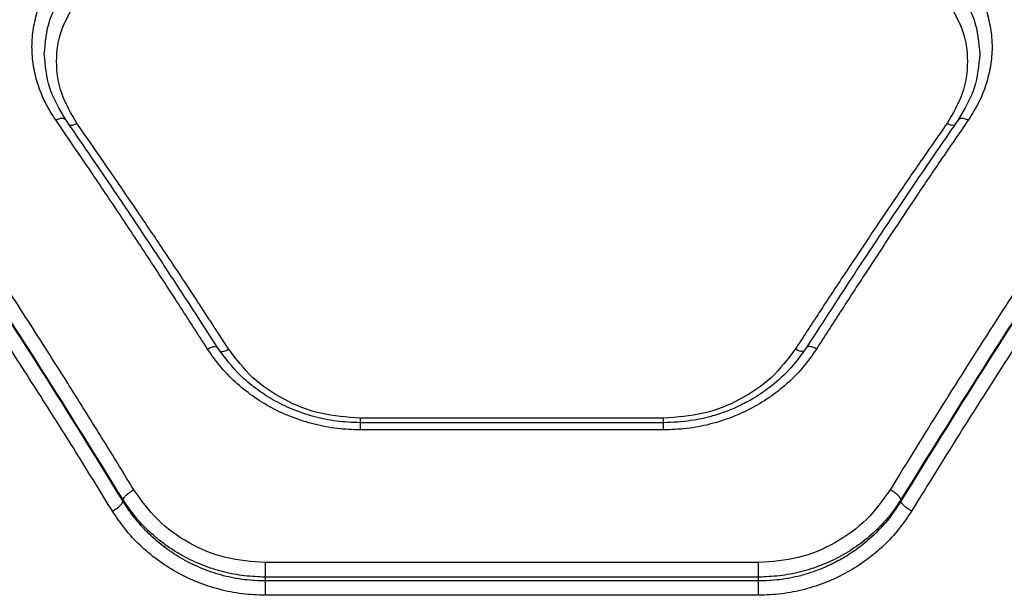
# Model space of a CAD drawing. Units: millimetres. Extents: x 21460 to 30564, y 40910 to 47803.
# Drawn here: x 23959 to 24079, y 45597 to 45667 of the extents above; entities that cross this region are included whole.
import ezdxf

# ---------------------------------------------------------------- set-up
doc = ezdxf.new("R2010")
doc.units = ezdxf.units.MM
doc.header["$LTSCALE"] = 200

msp = doc.modelspace()

# ---------------------------------------------------------------- linework, layer by layer
at = {"color": 7, "linetype": 'Continuous', "lineweight": 25}
for p, q in [((24037.73, 45618.97), (24000.83, 45618.97)), ((24037.76, 45618.4), (24000.8, 45618.4)), ((24037.73, 45617.53), (24000.83, 45617.53)), ((23971.96, 45608.86), (23971.96, 45609.06)), ((24066.6, 45608.86), (24066.6, 45609.06)), ((24049.28, 45601.39), (23989.28, 45601.39)), ((23989.28, 45599.16), (23989.28, 45599.63)), ((24049.28, 45599.63), (23989.28, 45599.63)), ((24049.28, 45599.16), (23989.28, 45599.16)), ((24049.28, 45599.16), (24049.28, 45599.63)), ((24049.28, 45597.42), (23989.28, 45597.42))]:
    msp.add_line(p, q, dxfattribs=at)
for points, knots in [([(23963.76, 45655.23), (23963.32, 45655.93), (23962.44, 45657.31), (23961.56, 45659.53), (23961, 45661.81), (23960.82, 45664.11), (23961, 45666.39), (23961.56, 45668.61), (23962.44, 45670.75), (23963.32, 45672.06), (23963.76, 45672.72)], [0, 0, 0, 0, 0.124828, 0.249928, 0.375301, 0.500102, 0.625044, 0.750075, 0.87515, 1, 1, 1, 1]), ([(24074.81, 45672.72), (24075.24, 45672.06), (24076.12, 45670.75), (24077.01, 45668.61), (24077.56, 45666.38), (24077.75, 45664.1), (24077.56, 45661.81), (24077, 45659.53), (24076.12, 45657.31), (24075.24, 45655.93), (24074.81, 45655.23)], [0, 0, 0, 0, 0.124904, 0.250066, 0.375072, 0.500025, 0.624776, 0.750113, 0.875183, 1, 1, 1, 1]), ([(23962.38, 45663.22), (23962.5, 45664.64), (23962.73, 45667.47), (23964.28, 45669.96), (23965.06, 45671.2)], [0, 0, 0, 0, 0.50142, 1, 1, 1, 1]), ([(24073.51, 45671.2), (24074.28, 45669.96), (24075.83, 45667.47), (24076.07, 45664.64), (24076.19, 45663.22)], [0, 0, 0, 0, 0.498655, 1, 1, 1, 1]), ([(23966.35, 45654.8), (23965.65, 45656), (23964.25, 45658.41), (23963.69, 45662.35), (23964.25, 45666.25), (23965.65, 45668.55), (23966.35, 45669.69)], [0, 0, 0, 0, 0.25058, 0.500413, 0.750811, 1, 1, 1, 1]), ([(24072.21, 45669.69), (24072.91, 45668.55), (24074.31, 45666.25), (24074.87, 45662.35), (24074.31, 45658.4), (24072.91, 45656), (24072.21, 45654.8)], [0, 0, 0, 0, 0.249211, 0.499562, 0.749564, 1, 1, 1, 1]), ([(23964.98, 45655.26), (23964.23, 45656.54), (23962.72, 45659.09), (23962.49, 45661.85), (23962.38, 45663.23)], [0, 0, 0, 0, 0.500687, 1, 1, 1, 1]), ([(24076.19, 45663.23), (24076.07, 45661.85), (24075.84, 45659.09), (24074.34, 45656.54), (24073.58, 45655.26)], [0, 0, 0, 0, 0.499265, 1, 1, 1, 1]), ([(23973.26, 45610.26), (23972.11, 45612.14), (23969.75, 45615.99), (23966.12, 45621.82), (23962.3, 45627.85), (23958.62, 45633.57), (23955.02, 45639.08), (23951.43, 45644.49), (23947.47, 45650.37), (23944.7, 45654.39), (23943.26, 45656.48)], [0, 0, 0, 0, 0.116218, 0.238166, 0.365842, 0.499253, 0.606118, 0.725196, 0.856489, 1, 1, 1, 1]), ([(24095.3, 45656.48), (24094.21, 45654.9), (24092.1, 45651.84), (24089.04, 45647.32), (24086.18, 45643.06), (24083.54, 45639.07), (24080.92, 45635.07), (24076.93, 45628.9), (24071.67, 45620.63), (24067.37, 45613.62), (24065.3, 45610.26)], [0, 0, 0, 0, 0.1083136, 0.2098156, 0.3045053, 0.3923841, 0.473456, 0.5655123, 0.7916314, 1, 1, 1, 1]), ([(23971.96, 45609.06), (23968.66, 45614.37), (23962.06, 45625.02), (23952.04, 45640.38), (23945.32, 45650.15), (23941.96, 45655.04)], [0, 0, 0, 0, 0.332498, 0.666159, 1, 1, 1, 1]), ([(23971.96, 45608.86), (23968.67, 45614.19), (23962.06, 45624.87), (23952.04, 45640.29), (23945.32, 45650.1), (23941.96, 45655.01)], [0, 0, 0, 0, 0.3324684, 0.6661387, 1, 1, 1, 1]), ([(23982.21, 45627.4), (23981.04, 45629.22), (23978.63, 45632.98), (23975.02, 45638.52), (23971.37, 45644.02), (23967.64, 45649.58), (23965.1, 45653.28), (23963.76, 45655.23)], [0, 0, 0, 0, 0.1905543, 0.3935167, 0.588315, 0.7827482, 1, 1, 1, 1]), ([(23983.46, 45627.54), (23982.67, 45628.77), (23981.21, 45631.04), (23979.19, 45634.13), (23977.54, 45636.65), (23976.23, 45638.65), (23974.9, 45640.65), (23973.26, 45643.12), (23971.01, 45646.46), (23968.19, 45650.62), (23966.11, 45653.63), (23964.98, 45655.27)], [0, 0, 0, 0, 0.128894, 0.238089, 0.327551, 0.397265, 0.452211, 0.542645, 0.664074, 0.816522, 1, 1, 1, 1]), ([(23984.81, 45627.34), (23983.65, 45629.14), (23981.23, 45632.86), (23977.62, 45638.33), (23973.97, 45643.75), (23970.23, 45649.23), (23967.69, 45652.88), (23966.35, 45654.8)], [0, 0, 0, 0, 0.190703, 0.393801, 0.588595, 0.782896, 1, 1, 1, 1]), ([(24072.21, 45654.8), (24071.08, 45653.19), (24068.93, 45650.1), (24065.84, 45645.59), (24062.81, 45641.11), (24059.78, 45636.56), (24056.71, 45631.9), (24054.72, 45628.84), (24053.75, 45627.34)], [0, 0, 0, 0, 0.182508, 0.349173, 0.500002, 0.675278, 0.841944, 1, 1, 1, 1]), ([(24073.59, 45655.27), (24072.79, 45654.11), (24071.32, 45651.98), (24069.29, 45649.02), (24067.63, 45646.57), (24066.31, 45644.61), (24064.98, 45642.63), (24063.34, 45640.17), (24061.1, 45636.78), (24058.29, 45632.48), (24056.23, 45629.29), (24055.11, 45627.54)], [0, 0, 0, 0, 0.129083, 0.238401, 0.327961, 0.397769, 0.452736, 0.543112, 0.664478, 0.816796, 1, 1, 1, 1]), ([(24074.81, 45655.23), (24073.68, 45653.59), (24071.52, 45650.46), (24068.44, 45645.89), (24065.4, 45641.34), (24062.38, 45636.73), (24059.31, 45632.02), (24057.32, 45628.91), (24056.35, 45627.4)], [0, 0, 0, 0, 0.182626, 0.349409, 0.50035, 0.675515, 0.842065, 1, 1, 1, 1]), ([(24096.6, 45655.04), (24093.24, 45650.15), (24086.52, 45640.38), (24076.5, 45625.02), (24069.9, 45614.37), (24066.6, 45609.06)], [0, 0, 0, 0, 0.333833, 0.667501, 1, 1, 1, 1]), ([(24096.6, 45655.01), (24093.24, 45650.1), (24086.52, 45640.28), (24076.5, 45624.87), (24069.9, 45614.19), (24066.6, 45608.86)], [0, 0, 0, 0, 0.33387, 0.667528, 1, 1, 1, 1]), ([(23970.66, 45607.67), (23969.34, 45609.81), (23966.63, 45614.21), (23962.42, 45620.88), (23958.17, 45627.51), (23954, 45633.9), (23949.83, 45640.18), (23945.4, 45646.73), (23942.29, 45651.22), (23940.66, 45653.57)], [0, 0, 0, 0, 0.1335398, 0.2743523, 0.4224373, 0.5595276, 0.6913911, 0.8382153, 1, 1, 1, 1]), ([(24097.9, 45653.57), (24096.82, 45652.01), (24094.72, 45648.99), (24091.67, 45644.52), (24088.82, 45640.29), (24086.16, 45636.31), (24083.53, 45632.32), (24079.53, 45626.18), (24074.27, 45617.96), (24069.97, 45611.01), (24067.9, 45607.67)], [0, 0, 0, 0, 0.107395, 0.208404, 0.303029, 0.391266, 0.473117, 0.565411, 0.791327, 1, 1, 1, 1]), ([(24000.83, 45617.53), (23999.89, 45617.57), (23998, 45617.63), (23995.22, 45618.17), (23992.54, 45619.01), (23990.01, 45620.17), (23987.67, 45621.62), (23985.57, 45623.33), (23983.7, 45625.25), (23982.71, 45626.68), (23982.21, 45627.4)], [0, 0, 0, 0, 0.124683, 0.24991, 0.374982, 0.499859, 0.624449, 0.749978, 0.875125, 1, 1, 1, 1]), ([(24000.83, 45618.4), (23999.85, 45618.44), (23997.92, 45618.52), (23995.14, 45619.1), (23992.55, 45619.99), (23990.19, 45621.15), (23988.09, 45622.53), (23985.67, 45624.55), (23984.33, 45626.37), (23983.45, 45627.55)], [0, 0, 0, 0, 0.138536, 0.273683, 0.404641, 0.531526, 0.65463, 0.773956, 1, 1, 1, 1]), ([(24000.83, 45618.97), (23999.2, 45619.09), (23995.96, 45619.31), (23991.46, 45621.11), (23987.53, 45623.76), (23985.72, 45626.15), (23984.81, 45627.34)], [0, 0, 0, 0, 0.250852, 0.500918, 0.751307, 1, 1, 1, 1]), ([(24055.11, 45627.55), (24054.41, 45626.58), (24053.13, 45624.81), (24050.82, 45622.78), (24048.77, 45621.39), (24047.05, 45620.49), (24045.42, 45619.78), (24043.48, 45619.13), (24040.86, 45618.54), (24038.85, 45618.45), (24037.73, 45618.4)], [0, 0, 0, 0, 0.183392, 0.336242, 0.457664, 0.548037, 0.618513, 0.714873, 0.84216, 1, 1, 1, 1]), ([(24056.35, 45627.4), (24055.86, 45626.68), (24054.86, 45625.24), (24052.99, 45623.32), (24050.88, 45621.61), (24048.53, 45620.16), (24046.01, 45619.01), (24043.33, 45618.16), (24040.56, 45617.63), (24038.67, 45617.56), (24037.73, 45617.53)], [0, 0, 0, 0, 0.125189, 0.250846, 0.376012, 0.501104, 0.62588, 0.750663, 0.875489, 1, 1, 1, 1]), ([(24053.75, 45627.34), (24052.84, 45626.15), (24051.03, 45623.76), (24047.11, 45621.11), (24042.61, 45619.31), (24039.36, 45619.09), (24037.73, 45618.97)], [0, 0, 0, 0, 0.248713, 0.499083, 0.749149, 1, 1, 1, 1]), ([(23971.96, 45609.06), (23972, 45609.15), (23972.07, 45609.32), (23972.37, 45609.65), (23972.78, 45609.99), (23973.1, 45610.17), (23973.26, 45610.26)], [0, 0, 0, 0, 0.2499155, 0.4998686, 0.7495952, 1, 1, 1, 1]), ([(23989.28, 45601.39), (23987.66, 45601.51), (23984.4, 45601.75), (23979.89, 45603.66), (23975.97, 45606.47), (23974.17, 45608.99), (23973.26, 45610.26)], [0, 0, 0, 0, 0.2490288, 0.4988685, 0.7489338, 1, 1, 1, 1]), ([(24065.3, 45610.26), (24064.4, 45609), (24062.6, 45606.48), (24058.68, 45603.67), (24054.17, 45601.76), (24050.91, 45601.51), (24049.28, 45601.39)], [0, 0, 0, 0, 0.25012, 0.500511, 0.750064, 1, 1, 1, 1]), ([(24066.6, 45609.06), (24066.57, 45609.15), (24066.5, 45609.32), (24066.19, 45609.65), (24065.78, 45609.99), (24065.46, 45610.17), (24065.3, 45610.26)], [0, 0, 0, 0, 0.249953, 0.499937, 0.749652, 1, 1, 1, 1]), ([(23970.66, 45607.67), (23970.82, 45607.76), (23971.14, 45607.94), (23971.55, 45608.26), (23971.86, 45608.59), (23971.93, 45608.77), (23971.96, 45608.86)], [0, 0, 0, 0, 0.250017, 0.499949, 0.74965, 1, 1, 1, 1]), ([(23989.28, 45599.63), (23988.43, 45599.66), (23986.72, 45599.73), (23984.16, 45600.22), (23981.63, 45601.02), (23979.52, 45602.01), (23977.8, 45603.05), (23976.42, 45604.04), (23974.94, 45605.32), (23973.38, 45606.96), (23972.45, 45608.33), (23971.96, 45609.06)], [0, 0, 0, 0, 0.12043, 0.243804, 0.370236, 0.499821, 0.579366, 0.662676, 0.749754, 0.867105, 1, 1, 1, 1]), ([(23989.28, 45599.16), (23988.43, 45599.19), (23986.72, 45599.25), (23984.15, 45599.76), (23981.62, 45600.59), (23979.24, 45601.74), (23977.04, 45603.18), (23975.34, 45604.63), (23973.99, 45606.05), (23972.92, 45607.36), (23972.29, 45608.34), (23971.96, 45608.86)], [0, 0, 0, 0, 0.120156, 0.243413, 0.369945, 0.499885, 0.620691, 0.750142, 0.82512, 0.908406, 1, 1, 1, 1]), ([(24066.6, 45609.06), (24066.27, 45608.56), (24065.65, 45607.6), (24064.58, 45606.33), (24063.23, 45604.94), (24061.52, 45603.53), (24059.31, 45602.14), (24056.94, 45601.02), (24054.41, 45600.22), (24051.85, 45599.73), (24050.13, 45599.66), (24049.28, 45599.63)], [0, 0, 0, 0, 0.090507, 0.173631, 0.249381, 0.3784, 0.499514, 0.629196, 0.755773, 0.879341, 1, 1, 1, 1]), ([(24066.6, 45608.86), (24066.07, 45608.05), (24065.05, 45606.51), (24063.18, 45604.58), (24061.29, 45603.02), (24059.46, 45601.85), (24057.73, 45600.97), (24056.07, 45600.3), (24054.11, 45599.7), (24051.84, 45599.25), (24050.13, 45599.19), (24049.28, 45599.16)], [0, 0, 0, 0, 0.144006, 0.275459, 0.394384, 0.500828, 0.587789, 0.673198, 0.757086, 0.880116, 1, 1, 1, 1]), ([(24067.9, 45607.67), (24067.74, 45607.76), (24067.43, 45607.94), (24067.01, 45608.26), (24066.71, 45608.59), (24066.64, 45608.77), (24066.6, 45608.86)], [0, 0, 0, 0, 0.249946, 0.4999, 0.74969, 1, 1, 1, 1]), ([(23989.28, 45597.42), (23988.33, 45597.45), (23986.44, 45597.53), (23983.65, 45598.09), (23980.97, 45598.97), (23978.44, 45600.18), (23976.1, 45601.69), (23974, 45603.46), (23972.14, 45605.45), (23971.15, 45606.93), (23970.66, 45607.67)], [0, 0, 0, 0, 0.125205, 0.250935, 0.375532, 0.500955, 0.626016, 0.750988, 0.875694, 1, 1, 1, 1]), ([(24067.9, 45607.67), (24067.41, 45606.93), (24066.42, 45605.44), (24064.55, 45603.45), (24062.45, 45601.67), (24060.11, 45600.17), (24057.58, 45598.96), (24054.9, 45598.09), (24052.11, 45597.53), (24050.22, 45597.45), (24049.28, 45597.42)], [0, 0, 0, 0, 0.124578, 0.249765, 0.374904, 0.499889, 0.624858, 0.750156, 0.875256, 1, 1, 1, 1]), ([(23989.28, 45599.63), (23989.28, 45599.74), (23989.28, 45599.96), (23989.28, 45600.42), (23989.28, 45600.92), (23989.28, 45601.23), (23989.28, 45601.39)], [0, 0, 0, 0, 0.249963, 0.500003, 0.750004, 1, 1, 1, 1]), ([(24049.28, 45599.63), (24049.28, 45599.74), (24049.28, 45599.96), (24049.28, 45600.42), (24049.28, 45600.92), (24049.28, 45601.23), (24049.28, 45601.39)], [0, 0, 0, 0, 0.249963, 0.500003, 0.750004, 1, 1, 1, 1]), ([(23989.28, 45597.42), (23989.28, 45597.58), (23989.28, 45597.89), (23989.28, 45598.38), (23989.28, 45598.84), (23989.28, 45599.05), (23989.28, 45599.16)], [0, 0, 0, 0, 0.2499889, 0.4999879, 0.7499496, 1, 1, 1, 1]), ([(24049.28, 45597.42), (24049.28, 45597.58), (24049.28, 45597.89), (24049.28, 45598.38), (24049.28, 45598.84), (24049.28, 45599.05), (24049.28, 45599.16)], [0, 0, 0, 0, 0.2499889, 0.4999879, 0.7499496, 1, 1, 1, 1])]:
    msp.add_open_spline(points, degree=3, knots=knots, dxfattribs=at)
at = {"color": 1, "linetype": 'Continuous', "lineweight": 25}
for points, knots in [([(23963.76, 45655.23), (23963.93, 45655.3), (23964.18, 45655.41), (23964.48, 45655.45), (23964.74, 45655.43), (23964.93, 45655.37), (23964.96, 45655.27), (23964.97, 45655.26)], [0, 0, 0, 0, 0.321172, 0.482302, 0.643023, 0.963521, 1, 1, 1, 1]), ([(23965.41, 45654.64), (23965.44, 45654.63), (23965.57, 45654.57), (23965.91, 45654.62), (23966.21, 45654.74), (23966.35, 45654.8)], [0, 0, 0, 0, 0.1824647, 0.5908369, 1, 1, 1, 1]), ([(24072.21, 45654.8), (24072.4, 45654.72), (24072.76, 45654.58), (24073.02, 45654.61), (24073.15, 45654.63)], [0, 0, 0, 0, 0.538172, 1, 1, 1, 1]), ([(24073.6, 45655.26), (24073.6, 45655.27), (24073.63, 45655.37), (24073.82, 45655.43), (24074.08, 45655.45), (24074.38, 45655.41), (24074.64, 45655.3), (24074.81, 45655.23)], [0, 0, 0, 0, 0.036474, 0.356938, 0.517641, 0.678752, 1, 1, 1, 1]), ([(23982.21, 45627.4), (23982.38, 45627.47), (23982.64, 45627.59), (23982.94, 45627.66), (23983.2, 45627.67), (23983.39, 45627.64), (23983.43, 45627.55), (23983.43, 45627.54)], [0, 0, 0, 0, 0.310863, 0.46676, 0.622251, 0.932223, 1, 1, 1, 1]), ([(23983.64, 45627.15), (23983.74, 45627.11), (23983.92, 45627.05), (23984.37, 45627.14), (23984.67, 45627.28), (23984.81, 45627.34)], [0, 0, 0, 0, 0.387747, 0.693603, 1, 1, 1, 1]), ([(24054.93, 45627.14), (24054.82, 45627.11), (24054.64, 45627.05), (24054.2, 45627.14), (24053.9, 45627.28), (24053.75, 45627.34)], [0, 0, 0, 0, 0.387623, 0.693995, 1, 1, 1, 1]), ([(24056.35, 45627.4), (24056.18, 45627.47), (24055.84, 45627.63), (24055.42, 45627.68), (24055.17, 45627.65), (24055.14, 45627.56), (24055.13, 45627.54)], [0, 0, 0, 0, 0.310908, 0.62194, 0.932774, 1, 1, 1, 1]), ([(24000.83, 45618.4), (24000.83, 45618.43), (24000.83, 45618.56), (24000.83, 45618.79), (24000.83, 45618.97)], [0, 0, 0, 0, 0.255072, 1, 1, 1, 1]), ([(24037.73, 45618.4), (24037.73, 45618.43), (24037.73, 45618.56), (24037.73, 45618.79), (24037.73, 45618.97)], [0, 0, 0, 0, 0.255072, 1, 1, 1, 1]), ([(24000.83, 45617.53), (24000.83, 45617.7), (24000.83, 45618.04), (24000.83, 45618.35), (24000.83, 45618.38), (24000.83, 45618.39)], [0, 0, 0, 0, 0.346436, 0.692834, 1, 1, 1, 1]), ([(24037.73, 45617.53), (24037.73, 45617.7), (24037.73, 45618.04), (24037.73, 45618.35), (24037.73, 45618.38), (24037.73, 45618.39)], [0, 0, 0, 0, 0.346436, 0.692834, 1, 1, 1, 1])]:
    msp.add_open_spline(points, degree=3, knots=knots, dxfattribs=at)

doc.saveas('drawing.dxf')
